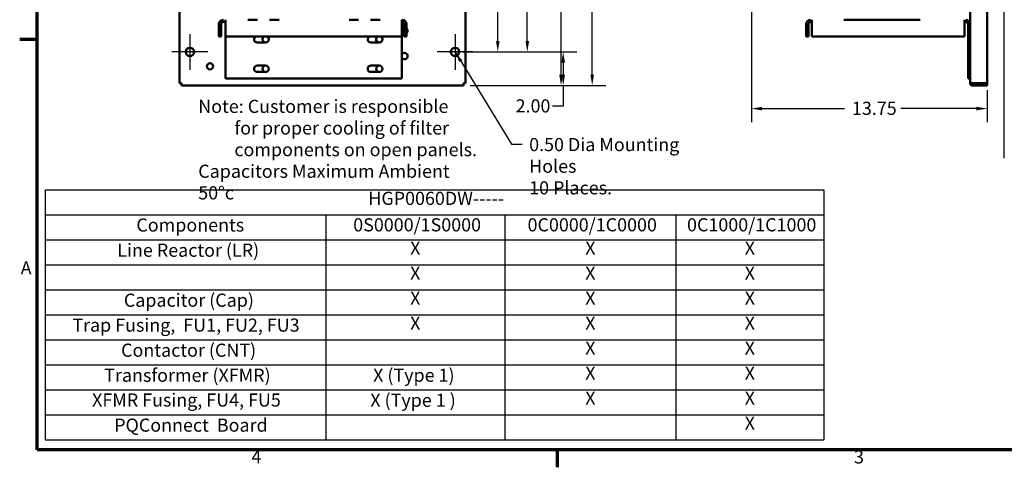
# Model space of a CAD drawing. Units: inches. Extents: x 2 to 86, y 1 to 67.
# Drawn here: x 2.4 to 38.3, y 1.4 to 17.7 of the extents above; entities that cross this region are included whole.
import ezdxf

# ---------------------------------------------------------------- set-up
doc = ezdxf.new("R2010")
doc.units = ezdxf.units.IN
doc.header["$LTSCALE"] = 4
doc.header["$MEASUREMENT"] = 0
doc.layers.get('0').update_dxf_attribs({"lineweight": 25})
for name, color, linetype, lineweight in [('Border (ANSI)', 7, 'Continuous', 70), ('Center Mark (ANSI)', 7, 'Continuous', 25), ('Dimension (ANSI)', 7, 'Continuous', 25), ('Sketch Geometry (ANSI)', 7, 'Continuous', 25), ('Symbol (ANSI)', 7, 'Continuous', 25), ('Visible (ANSI)', 7, 'Continuous', 50)]:
    doc.layers.add(name, color=color, linetype=linetype, lineweight=lineweight)
doc.styles.add('Note Text (ANSI)', font='tahoma.ttf')
doc.dimstyles.new('Default (ANSI)', dxfattribs={"dimscale": 4, "dimtxt": 0.12, "dimasz": 0.098425, "dimexe": 0.125, "dimexo": 0.0625, "dimgap": 0.031496, "dimtad": 0, "dimtih": 1, "dimtoh": 1, "dimrnd": 1e-08, "dimzin": 0, "dimdsep": 46, "dimtxsty": 'Note Text (ANSI)', "dimcen": 0.09, "dimdle": 0.393701, "dimclrd": 256, "dimclre": 256, "dimclrt": 256, "dimadec": 0, "dimazin": 1, "dimtfac": 1, "dimtofl": 0, "dimtmove": 0, "dimatfit": 3, "dimfxl": 1, "dimtolj": 1, "dimtzin": 4, "dimlwd": -1, "dimlwe": -1, "dimarcsym": 0})
doc.dimstyles.new('Default (ANSI)$7', dxfattribs={"dimscale": 4, "dimtxt": 0.12, "dimasz": 0.098425, "dimexe": 0.125, "dimexo": 0.0625, "dimgap": 0.031496, "dimtad": 0, "dimtih": 1, "dimtoh": 1, "dimrnd": 1e-08, "dimzin": 0, "dimdsep": 46, "dimtxsty": 'Note Text (ANSI)', "dimcen": 0.09, "dimdle": 0.393701, "dimclrd": 256, "dimclre": 256, "dimclrt": 256, "dimadec": 0, "dimazin": 1, "dimtfac": 1, "dimtofl": 0, "dimtmove": 0, "dimatfit": 3, "dimfxl": 1, "dimtolj": 1, "dimtzin": 4, "dimlwd": -1, "dimlwe": -1, "dimarcsym": 0})

# ---------------------------------------------------------------- blocks, each defined once
blk = doc.blocks.new('Borders Default Border')
at = {"layer": 'Border (ANSI)'}
for p, q in [((0.75, 4.25), (0.59, 4.25)), ((5.5, 0.5), (5.5, 0.34))]:
    blk.add_line(p, q, dxfattribs=at)
at = {"layer": 'Border (ANSI)', "flags": 128}
blk.add_lwpolyline([(0.75, 0.5), (0.75, 16.5), (21.25, 16.5), (21.25, 0.5), (0.75, 0.5)], dxfattribs=at)
at = {"layer": 'Border (ANSI)', "char_height": 0.12, "attachment_point": 7, "style": 'Note Text (ANSI)'}
for s, insert in [('A', (0.599, 2.065)), ('4', (2.7081, 0.34)), ('3', (8.2127, 0.3375))]:
    blk.add_mtext(s, dxfattribs=dict(at, insert=insert))
blk = doc.blocks.new('*D28')
at = {"layer": 'Defpoints', "color": 0, "transparency": 16777216}
for p in [(18.926, 55.931), (18.926, 16.546), (20.911, 16.546)]:
    blk.add_point(p, dxfattribs=at)
at = {"layer": 'Dimension (ANSI)', "transparency": 16777216}
for p, q in [((19.176, 55.931), (21.411, 55.931)), ((20.911, 55.537), (20.911, 38.736)), ((20.911, 16.94), (20.911, 37.985)), ((19.176, 16.546), (21.411, 16.546))]:
    blk.add_line(p, q, dxfattribs=at)
for points in [[(20.845, 55.537), (20.976, 55.537), (20.911, 55.931)], [(20.845, 16.94), (20.976, 16.94), (20.911, 16.546)]]:
    blk.add_solid(points, dxfattribs=at)
at = {"layer": 'Dimension (ANSI)', "transparency": 16777216, "insert": (20.117, 38.61), "char_height": 0.48, "attachment_point": 1, "style": 'Note Text (ANSI)'}
blk.add_mtext('\\A1;64.00', dxfattribs=at)
blk = doc.blocks.new('*D29')
at = {"layer": 'Defpoints', "color": 0, "transparency": 16777216}
for p in [(18.926, 26.393), (19.831, 26.393), (18.272, 16.546)]:
    blk.add_point(p, dxfattribs=at)
at = {"layer": 'Dimension (ANSI)', "transparency": 16777216}
for p, q in [((19.176, 26.393), (20.331, 26.393)), ((19.831, 25.999), (19.831, 21.845)), ((19.831, 16.94), (19.831, 21.094)), ((18.522, 16.546), (20.331, 16.546))]:
    blk.add_line(p, q, dxfattribs=at)
for points in [[(19.765, 25.999), (19.897, 25.999), (19.831, 26.393)], [(19.765, 16.94), (19.897, 16.94), (19.831, 16.546)]]:
    blk.add_solid(points, dxfattribs=at)
at = {"layer": 'Dimension (ANSI)', "transparency": 16777216, "insert": (19.06, 21.719), "char_height": 0.48, "attachment_point": 1, "style": 'Note Text (ANSI)'}
blk.add_mtext('\\A1;16.00', dxfattribs=at)
blk = doc.blocks.new('*D33')
at = {"layer": 'Defpoints', "color": 0, "transparency": 16777216}
for p in [(18.574, 56.546), (22.145, 56.546), (18.574, 15.316)]:
    blk.add_point(p, dxfattribs=at)
at = {"layer": 'Dimension (ANSI)', "transparency": 16777216}
for p, q in [((18.824, 56.546), (22.645, 56.546)), ((22.145, 56.153), (22.145, 36.307)), ((22.145, 15.709), (22.145, 35.555)), ((18.824, 15.316), (22.645, 15.316))]:
    blk.add_line(p, q, dxfattribs=at)
for points in [[(22.079, 56.153), (22.211, 56.153), (22.145, 56.546)], [(22.079, 15.709), (22.211, 15.709), (22.145, 15.316)]]:
    blk.add_solid(points, dxfattribs=at)
at = {"layer": 'Dimension (ANSI)', "transparency": 16777216, "insert": (21.351, 36.181), "char_height": 0.48, "attachment_point": 1, "style": 'Note Text (ANSI)'}
blk.add_mtext('\\A1;67.00', dxfattribs=at)
blk = doc.blocks.new('*D34')
at = {"layer": 'Defpoints', "color": 0, "transparency": 16777216}
for p in [(18.926, 16.546), (22.223, 16.546), (18.574, 15.316)]:
    blk.add_point(p, dxfattribs=at)
at = {"layer": 'Dimension (ANSI)', "transparency": 16777216}
for p, q in [((19.176, 16.546), (22.723, 16.546)), ((22.223, 16.153), (22.223, 15.709)), ((18.824, 15.316), (22.723, 15.316)), ((22.223, 15.316), (22.223, 14.563)), ((22.223, 14.563), (21.829, 14.563))]:
    blk.add_line(p, q, dxfattribs=at)
for points in [[(22.158, 16.153), (22.289, 16.153), (22.223, 16.546)], [(22.158, 15.709), (22.289, 15.709), (22.223, 15.316)]]:
    blk.add_solid(points, dxfattribs=at)
at = {"layer": 'Dimension (ANSI)', "transparency": 16777216, "insert": (20.484, 14.813), "char_height": 0.48, "attachment_point": 1, "style": 'Note Text (ANSI)'}
blk.add_mtext('\\A1;2.00', dxfattribs=at)
blk = doc.blocks.new('*D35')
at = {"layer": 'Defpoints', "color": 0, "transparency": 16777216}
for p in [(10.041, 57.47), (18.574, 15.316), (23.282, 15.316)]:
    blk.add_point(p, dxfattribs=at)
at = {"layer": 'Dimension (ANSI)', "transparency": 16777216}
for p, q in [((10.291, 57.47), (23.782, 57.47)), ((23.282, 57.076), (23.282, 39.457)), ((23.282, 15.709), (23.282, 38.703)), ((18.824, 15.316), (23.782, 15.316))]:
    blk.add_line(p, q, dxfattribs=at)
for points in [[(23.217, 57.076), (23.348, 57.076), (23.282, 57.47)], [(23.217, 15.709), (23.348, 15.709), (23.282, 15.316)]]:
    blk.add_solid(points, dxfattribs=at)
at = {"layer": 'Dimension (ANSI)', "transparency": 16777216, "insert": (22.489, 39.331), "char_height": 0.48, "attachment_point": 1, "style": 'Note Text (ANSI)'}
blk.add_mtext('\\A1;68.50', dxfattribs=at)
blk = doc.blocks.new('*D39')
at = {"layer": 'Defpoints', "color": 0, "transparency": 16777216}
for p in [(29.099, 21.41), (37.715, 15.398), (29.099, 14.474)]:
    blk.add_point(p, dxfattribs=at)
at = {"layer": 'Dimension (ANSI)', "transparency": 16777216}
for p, q in [((29.099, 21.16), (29.099, 13.974)), ((37.715, 15.148), (37.715, 13.974)), ((29.493, 14.474), (32.502, 14.474)), ((37.322, 14.474), (34.567, 14.474))]:
    blk.add_line(p, q, dxfattribs=at)
for points in [[(29.493, 14.539), (29.493, 14.408), (29.099, 14.474)], [(37.322, 14.539), (37.322, 14.408), (37.715, 14.474)]]:
    blk.add_solid(points, dxfattribs=at)
at = {"layer": 'Dimension (ANSI)', "transparency": 16777216, "insert": (32.628, 14.724), "char_height": 0.48, "attachment_point": 1, "style": 'Note Text (ANSI)'}
blk.add_mtext('\\A1; \\fTahoma|b0|i0;13.75', dxfattribs=at)
blk = doc.blocks.new('Table4')
at = {"layer": 'Symbol (ANSI)'}
for p, q in [((0.823, 2.8774), (7.9368, 2.8774)), ((0.823, 2.8774), (0.823, 2.6488)), ((7.9368, 2.8774), (7.9368, 2.6488)), ((0.823, 2.6488), (7.9368, 2.6488)), ((0.823, 2.6488), (0.823, 2.4203)), ((3.3861, 2.6488), (3.3861, 2.4203)), ((5.0228, 2.6488), (5.0228, 2.4203)), ((6.586, 2.6488), (6.586, 2.4203)), ((7.9368, 2.6488), (7.9368, 2.4203)), ((0.823, 2.4203), (7.9368, 2.4203)), ((0.823, 2.4203), (0.823, 0.5922)), ((3.3861, 2.4203), (3.3861, 0.5922)), ((5.0228, 2.4203), (5.0228, 0.5922)), ((6.586, 2.4203), (6.586, 0.5922)), ((7.9368, 2.4203), (7.9368, 0.5922)), ((0.823, 2.1918), (7.9368, 2.1918)), ((0.823, 1.9633), (7.9368, 1.9633)), ((0.823, 1.7348), (7.9368, 1.7348)), ((0.823, 1.5063), (7.9368, 1.5063)), ((0.823, 1.2778), (7.9368, 1.2778)), ((0.823, 1.0492), (7.9368, 1.0492)), ((0.823, 0.8207), (7.9368, 0.8207)), ((0.823, 0.5922), (7.9368, 0.5922))]:
    blk.add_line(p, q, dxfattribs=at)
at = {"layer": 'Symbol (ANSI)', "char_height": 0.12, "attachment_point": 7, "style": 'Note Text (ANSI)'}
for s, insert in [('HGP0060DW-----', (3.7754, 2.7006)), ('Components', (1.656, 2.4569)), ('0S0000/1S0000', (3.6373, 2.4588)), ('0C0000/1C0000', (5.2301, 2.4588)), ('0C1000/1C1000', (6.6871, 2.4588)), ('Line Reactor (LR)', (1.482, 2.2268)), ('X', (4.1572, 2.246)), ('X', (5.7571, 2.246)), ('X', (7.2142, 2.246)), ('X', (4.1572, 2.0175)), ('X', (5.7571, 2.0175)), ('X', (7.2142, 2.0175)), ('Capacitor (Cap)', (1.5415, 1.7698)), ('X', (4.1572, 1.789)), ('X', (5.7571, 1.789)), ('X', (7.2142, 1.789)), ('X', (4.1572, 1.5605)), ('X', (5.7571, 1.5605)), ('X', (7.2142, 1.5605)), ('Trap Fusing,  FU1, FU2, FU3', (1.0709, 1.5422)), ('Contactor (CNT)', (1.5165, 1.3128)), ('X', (5.7571, 1.332)), ('X', (7.2142, 1.332)), ('X', (5.7571, 1.1035)), ('X', (7.2142, 1.1035)), ('Transformer (XFMR)', (1.3624, 1.0839)), ('X (Type 1)', (3.8191, 1.0842)), ('XFMR Fusing, FU4, FU5', (1.2515, 0.8576)), ('X (Type 1 )', (3.7934, 0.8557)), ('X', (5.7571, 0.875)), ('X', (7.2142, 0.875)), ('PQConnect  Board', (1.4536, 0.628)), ('X', (7.2142, 0.6465))]:
    blk.add_mtext(s, dxfattribs=dict(at, insert=insert))

msp = doc.modelspace()

# ---------------------------------------------------------------- linework, layer by layer
at = {"layer": 'Center Mark (ANSI)', "linetype": 'Continuous'}
for p, q in [((8.5798, 17.2003), (8.5798, 15.8926)), ((18.2721, 17.2003), (18.2721, 15.8926)), ((9.2336, 16.5464), (7.9259, 16.5464)), ((18.9259, 16.5464), (17.6182, 16.5464))]:
    msp.add_line(p, q, dxfattribs=at)
at = {"layer": 'Sketch Geometry (ANSI)'}
msp.add_line((38.3233, 60.4028), (38.3233, 12.6656), dxfattribs=at)
at = {"layer": 'Visible (ANSI)'}
for p, q in [((8.1951, 56.464), (8.1951, 15.3981)), ((18.6567, 15.3981), (18.6567, 56.464)), ((37.1001, 56.464), (37.1001, 15.3981)), ((37.7155, 15.3981), (37.7155, 56.464)), ((9.887, 17.6414), (9.8045, 17.6414)), ((9.887, 17.559), (9.887, 17.7239)), ((10.7036, 17.7239), (11.0495, 17.7239)), ((11.4913, 17.7239), (11.8372, 17.7239)), ((14.3959, 17.7239), (14.7418, 17.7239)), ((15.1836, 17.7239), (15.5295, 17.7239)), ((16.3264, 17.559), (16.3264, 17.7239)), ((31.3062, 17.6414), (31.265, 17.6414)), ((31.3062, 17.559), (31.3062, 17.7239)), ((32.473, 17.7239), (35.2656, 17.7239)), ((36.8939, 17.559), (36.8939, 17.7239)), ((36.9352, 17.6414), (36.8939, 17.6414)), ((9.6396, 17.559), (9.6396, 17.1085)), ((9.7221, 17.1085), (9.7221, 17.559)), ((9.887, 17.559), (9.887, 17.1085)), ((16.3264, 17.1085), (16.3264, 17.559)), ((16.4088, 17.559), (16.4088, 17.1085)), ((16.4913, 17.559), (16.4913, 17.1085)), ((31.1001, 17.1085), (31.1001, 17.559)), ((31.1826, 17.1085), (31.1826, 17.559)), ((31.3062, 17.559), (31.3062, 17.1085)), ((36.8939, 17.1085), (36.8939, 17.559)), ((37.0176, 17.559), (37.0176, 15.5701)), ((9.7221, 17.1085), (9.6396, 17.1085)), ((9.887, 17.1085), (16.3264, 17.1085)), ((9.887, 15.5701), (9.887, 17.1085)), ((16.3264, 17.1085), (16.3264, 15.5701)), ((16.4913, 17.1085), (16.4088, 17.1085)), ((31.1001, 17.1085), (31.1826, 17.1085)), ((31.3062, 17.1085), (36.8939, 17.1085)), ((11.349, 16.8899), (11.0413, 16.8899)), ((15.5028, 16.8899), (15.1951, 16.8899)), ((11.0413, 16.0438), (11.349, 16.0438)), ((15.1951, 16.0438), (15.5028, 16.0438)), ((16.3264, 15.5701), (9.887, 15.5701)), ((11.349, 15.813), (11.0413, 15.813)), ((15.5028, 15.813), (15.1951, 15.813)), ((37.1001, 15.5701), (37.0176, 15.5701)), ((8.2776, 15.3981), (8.1951, 15.3981)), ((8.2776, 15.3157), (8.2776, 15.3981)), ((8.2776, 15.3157), (18.5742, 15.3157)), ((18.6567, 15.3981), (18.5742, 15.3981)), ((18.5742, 15.3981), (18.5742, 15.3157)), ((37.1826, 15.3981), (37.1001, 15.3981)), ((37.1826, 15.3981), (37.7155, 15.3981)), ((37.7155, 15.3157), (37.1826, 15.3157)), ((37.7155, 15.3157), (37.7155, 15.3981))]:
    msp.add_line(p, q, dxfattribs=at)
for centre, radius in [((8.5798, 16.5464), 0.1538), ((18.2721, 16.5464), 0.1538), ((9.3167, 16.0201), 0.1154)]:
    msp.add_circle(centre, radius, dxfattribs=at)
for centre, radius, start, end in [((9.8045, 17.559), 0.1649, 90, 180), ((9.8045, 17.559), 0.0825, 90, 180), ((16.3264, 17.559), 0.1649, 0, 90), ((16.3264, 17.559), 0.0825, 0, 90), ((31.265, 17.559), 0.1649, 90, 180), ((31.265, 17.559), 0.0825, 90, 180), ((36.9352, 17.559), 0.1649, 0, 90), ((36.9352, 17.559), 0.0825, 0, 90), ((16.4228, 17.3157), 0.1154, 96.9658, 146.71421), ((16.4228, 17.3157), 0.1154, 306.39793, 53.60207), ((11.0413, 17.0053), 0.1154, 116.5774, 270), ((11.349, 17.0053), 0.1154, 116.5774, 270), ((11.349, 17.0053), 0.1154, 270, 63.4226), ((15.1951, 17.0053), 0.1154, 116.5774, 270), ((15.5028, 17.0053), 0.1154, 116.5774, 270), ((15.5028, 17.0053), 0.1154, 270, 63.4226), ((16.4228, 17.3157), 0.1154, 213.28579, 263.0342), ((16.4228, 16.3926), 0.1154, 213.28579, 146.71421), ((11.0413, 15.9284), 0.1154, 90, 270), ((11.349, 15.9284), 0.1154, 90, 270), ((11.349, 15.9284), 0.1154, 270, 90), ((15.1951, 15.9284), 0.1154, 90, 270), ((15.5028, 15.9284), 0.1154, 90, 270), ((15.5028, 15.9284), 0.1154, 270, 90), ((37.1826, 15.3981), 0.0825, 180, 270)]:
    msp.add_arc(centre, radius, start, end, dxfattribs=at)

# ---------------------------------------------------------------- block references
at = {"xscale": 4, "yscale": 4, "zscale": 4}
for name in ['Borders Default Border', 'Table4']:
    msp.add_blockref(name, (0, 0), dxfattribs=at)

# ---------------------------------------------------------------- texts
at = {"layer": 'Symbol (ANSI)', "char_height": 0.48, "attachment_point": 1, "line_spacing_factor": 0.987884, "style": 'Note Text (ANSI)'}
for s, insert, width in [('\\fTahoma|b0|i0;Note: Customer is responsible \\P\\fTahoma|b0|i0;         for proper cooling of filter\\P\\fTahoma|b0|i0;         components on open panels. \\P\\fTahoma|b0|i0;Capacitors Maximum Ambient 50°c', (8.8854, 14.7949), 10.455753), ('\\fTahoma|b0|i0;0.50 Dia Mounting Holes \\P\\fTahoma|b0|i0;10 Places.\\P', (20.9791, 13.3979), 7.354814)]:
    msp.add_mtext(s, dxfattribs=dict(at, insert=insert, width=width))

# ---------------------------------------------------------------- dimensions: what is measured, and where the dimension line sits
at = {"layer": 'Dimension (ANSI)'}
for base, p1, p2, angle, override, picture, middle in [((23.2824, 15.3157), (10.0415, 57.4695), (18.5742, 15.3157), 270, {"dimgap": 0.031496, "dimdec": 2, "dimlfac": 1.625, "dimtol": 0, "dimlim": 0, "dimtp": 0, "dimtm": 0, "dimtdec": 2, "dimatfit": 1}, '*D35', (23.2824, 39.0803)), ((22.145, 56.5464), (18.5742, 15.3157), (18.5742, 56.5464), 270, {"dimgap": 0.031496, "dimdec": 2, "dimlfac": 1.625, "dimtol": 0, "dimlim": 0, "dimtp": 0, "dimtm": 0, "dimtdec": 2, "dimatfit": 1}, '*D33', (22.145, 35.9311)), ((20.9109, 16.5464), (18.9259, 55.9311), (18.9259, 16.5464), 90, {"dimgap": 0.031496, "dimdec": 2, "dimlfac": 1.625, "dimtol": 0, "dimlim": 0, "dimtp": 0, "dimtm": 0, "dimtdec": 2, "dimatfit": 1}, '*D28', (20.9109, 38.3604)), ((19.8311, 26.3926), (18.2721, 16.5464), (18.9259, 26.3926), 90, {"dimgap": 0.031496, "dimdec": 2, "dimlfac": 1.625, "dimtol": 0, "dimlim": 0, "dimtp": 0, "dimtm": 0, "dimtdec": 2, "dimatfit": 1}, '*D29', (19.8311, 21.4695)), ((22.2232, 16.5464), (18.5742, 15.3157), (18.9259, 16.5464), 270, {"dimgap": 0.031496, "dimdec": 2, "dimlfac": 1.625, "dimtol": 0, "dimlim": 0, "dimtp": 0, "dimtm": 0, "dimtdec": 2, "dimatfit": 2}, '*D34', (21.0939, 14.5625))]:
    dim = msp.add_linear_dim(base=base, p1=p1, p2=p2, angle=angle, dimstyle='Default (ANSI)', override=override, dxfattribs=at)
    dim.commit()
    dim.dimension.update_dxf_attribs({"geometry": picture, "text_midpoint": middle, "dimtype": 160})
dim = msp.add_linear_dim(base=(29.0995, 14.4737), p1=(37.7155, 15.3981), p2=(29.0995, 21.4101), text=' \\fTahoma|b0|i0;13.75', dimstyle='Default (ANSI)', override={"dimgap": 0.031496, "dimtih": 0, "dimtoh": 0, "dimdec": 2, "dimlfac": 1.625, "dimtol": 0, "dimlim": 0, "dimtp": 0, "dimtm": 0, "dimtdec": 2, "dimatfit": 1}, dxfattribs=at)
dim.commit()
dim.dimension.update_dxf_attribs({"geometry": '*D39', "text_midpoint": (33.5342, 14.4737), "dimtype": 160})

# ---------------------------------------------------------------- leaders
at = {"layer": 'Symbol (ANSI)', "annotation_type": 0, "has_hookline": 1, "hookline_direction": 0, "text_width": 0.2063}
msp.add_leader([(18.2721, 16.5464), (20.3276, 13.174), (20.7213, 13.174)], dimstyle='Default (ANSI)$7', override={"dimtad": 0}, dxfattribs=at)

doc.saveas('drawing.dxf')
